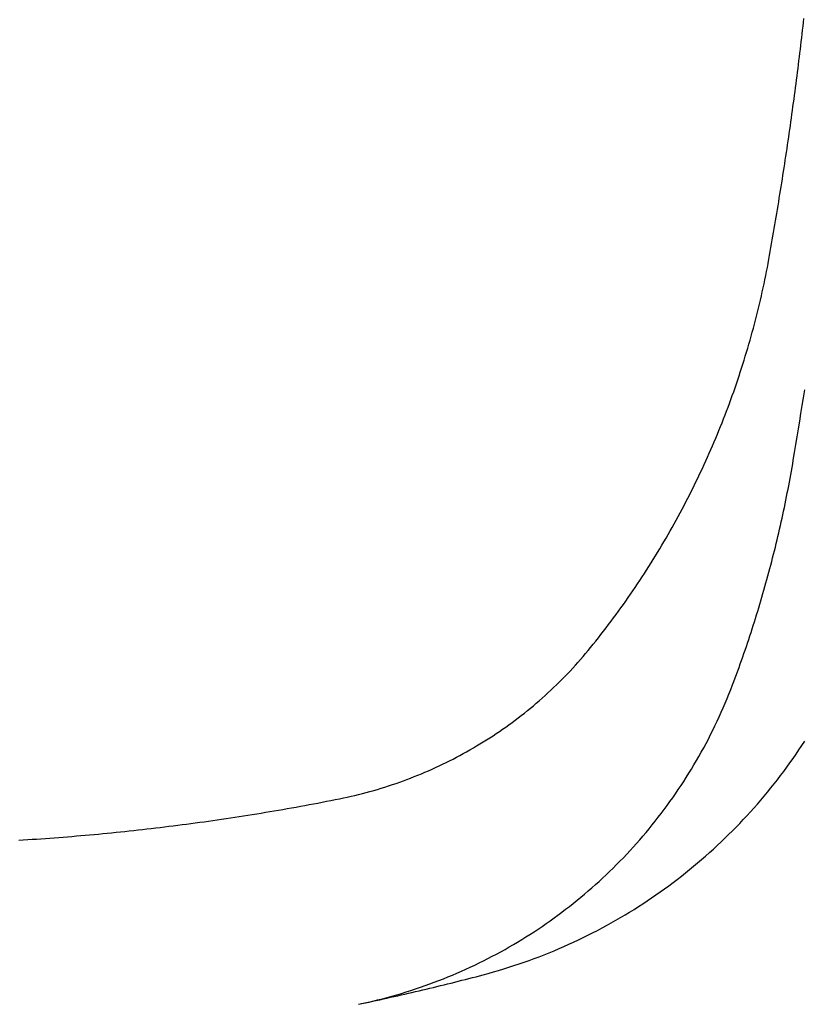
# Model space of a CAD drawing. Extents: x -424 to 186, y -4 to 301.
# Drawn here: x -168 to -163, y 134 to 140 of the extents above; entities that cross this region are included whole.
import ezdxf

# ---------------------------------------------------------------- set-up
doc = ezdxf.new("R2010")
doc.units = 0
doc.linetypes.add('PHANTOM', pattern=[63.5, 31.75, -6.35, 6.35, -6.35, 6.35, -6.35])
doc.layers.add('S4', color=7, linetype='CONTINUOUS')

msp = doc.modelspace()

# ---------------------------------------------------------------- linework, layer by layer
at = {"layer": 'S4', "color": 7, "linetype": 'PHANTOM'}
for p, q in [((-163.4634, 139.7471), (-163.4606, 139.7715)), ((-163.4717, 139.674), (-163.4689, 139.6984)), ((-163.4689, 139.6984), (-163.4661, 139.7227)), ((-163.4661, 139.7227), (-163.4634, 139.7471)), ((-163.4774, 139.6253), (-163.4746, 139.6497)), ((-163.4746, 139.6497), (-163.4717, 139.674)), ((-163.4862, 139.5523), (-163.4832, 139.5766)), ((-163.4832, 139.5766), (-163.4803, 139.601)), ((-163.4803, 139.601), (-163.4774, 139.6253)), ((-163.4921, 139.5036), (-163.4892, 139.528)), ((-163.4892, 139.528), (-163.4862, 139.5523)), ((-163.5013, 139.4307), (-163.4982, 139.455)), ((-163.4982, 139.455), (-163.4952, 139.4793)), ((-163.4952, 139.4793), (-163.4921, 139.5036)), ((-163.5075, 139.3821), (-163.5044, 139.4064)), ((-163.5044, 139.4064), (-163.5013, 139.4307)), ((-163.517, 139.3092), (-163.5138, 139.3335)), ((-163.5138, 139.3335), (-163.5106, 139.3578)), ((-163.5106, 139.3578), (-163.5075, 139.3821)), ((-163.5267, 139.2363), (-163.5235, 139.2606)), ((-163.5235, 139.2606), (-163.5202, 139.2849)), ((-163.5202, 139.2849), (-163.517, 139.3092)), ((-163.5334, 139.1878), (-163.53, 139.2121)), ((-163.53, 139.2121), (-163.5267, 139.2363)), ((-163.5435, 139.115), (-163.5401, 139.1393)), ((-163.5401, 139.1393), (-163.5367, 139.1635)), ((-163.5367, 139.1635), (-163.5334, 139.1878)), ((-163.5504, 139.0665), (-163.5469, 139.0908)), ((-163.5469, 139.0908), (-163.5435, 139.115)), ((-163.5609, 138.9938), (-163.5573, 139.018)), ((-163.5573, 139.018), (-163.5538, 139.0423)), ((-163.5538, 139.0423), (-163.5504, 139.0665)), ((-163.568, 138.9453), (-163.5644, 138.9696)), ((-163.5644, 138.9696), (-163.5609, 138.9938)), ((-163.5789, 138.8727), (-163.5752, 138.8969)), ((-163.5752, 138.8969), (-163.5716, 138.9211)), ((-163.5716, 138.9211), (-163.568, 138.9453)), ((-163.59, 138.8001), (-163.5863, 138.8243)), ((-163.5863, 138.8243), (-163.5826, 138.8485)), ((-163.5826, 138.8485), (-163.5789, 138.8727)), ((-163.5975, 138.7517), (-163.5937, 138.7759)), ((-163.5937, 138.7759), (-163.59, 138.8001)), ((-163.609, 138.6791), (-163.6051, 138.7033)), ((-163.6051, 138.7033), (-163.6013, 138.7275)), ((-163.6013, 138.7275), (-163.5975, 138.7517)), ((-163.6168, 138.6307), (-163.6129, 138.6549)), ((-163.6129, 138.6549), (-163.609, 138.6791)), ((-163.6286, 138.5582), (-163.6247, 138.5823)), ((-163.6247, 138.5823), (-163.6207, 138.6065)), ((-163.6207, 138.6065), (-163.6168, 138.6307)), ((-163.6407, 138.4857), (-163.6367, 138.5098)), ((-163.6367, 138.5098), (-163.6326, 138.534)), ((-163.6326, 138.534), (-163.6286, 138.5582)), ((-163.6489, 138.4374), (-163.6448, 138.4615)), ((-163.6448, 138.4615), (-163.6407, 138.4857)), ((-163.6613, 138.3649), (-163.6572, 138.389)), ((-163.6572, 138.389), (-163.653, 138.4132)), ((-163.653, 138.4132), (-163.6489, 138.4374)), ((-163.6698, 138.3166), (-163.6655, 138.3408)), ((-163.6655, 138.3408), (-163.6613, 138.3649)), ((-163.683, 138.2423), (-163.6783, 138.2683)), ((-163.6783, 138.2683), (-163.674, 138.2925)), ((-163.674, 138.2925), (-163.6698, 138.3166)), ((-163.6928, 138.1903), (-163.6878, 138.2163)), ((-163.6878, 138.2163), (-163.683, 138.2423)), ((-163.7083, 138.1125), (-163.703, 138.1384)), ((-163.703, 138.1384), (-163.6978, 138.1643)), ((-163.6978, 138.1643), (-163.6928, 138.1903)), ((-163.7194, 138.0607), (-163.7138, 138.0866)), ((-163.7138, 138.0866), (-163.7083, 138.1125)), ((-163.7309, 138.0091), (-163.7251, 138.0349)), ((-163.7251, 138.0349), (-163.7194, 138.0607)), ((-163.7491, 137.9318), (-163.7429, 137.9575)), ((-163.7429, 137.9575), (-163.7368, 137.9833)), ((-163.7368, 137.9833), (-163.7309, 138.0091)), ((-163.7618, 137.8804), (-163.7554, 137.9061)), ((-163.7554, 137.9061), (-163.7491, 137.9318)), ((-163.7818, 137.8038), (-163.775, 137.8293)), ((-163.775, 137.8293), (-163.7683, 137.8549)), ((-163.7683, 137.8549), (-163.7618, 137.8804)), ((-163.7957, 137.753), (-163.7887, 137.7784)), ((-163.7887, 137.7784), (-163.7818, 137.8038)), ((-163.8175, 137.6769), (-163.8101, 137.7022)), ((-163.8101, 137.7022), (-163.8029, 137.7276)), ((-163.8029, 137.7276), (-163.7957, 137.753)), ((-163.8327, 137.6263), (-163.825, 137.6516)), ((-163.825, 137.6516), (-163.8175, 137.6769)), ((-163.8563, 137.5508), (-163.8483, 137.576)), ((-163.8483, 137.576), (-163.8404, 137.6011)), ((-163.8404, 137.6011), (-163.8327, 137.6263)), ((-163.8726, 137.5007), (-163.8644, 137.5257)), ((-163.8644, 137.5257), (-163.8563, 137.5508)), ((-163.898, 137.4259), (-163.8894, 137.4508)), ((-163.8894, 137.4508), (-163.881, 137.4757)), ((-163.881, 137.4757), (-163.8726, 137.5007)), ((-163.9155, 137.3762), (-163.9067, 137.401)), ((-163.9067, 137.401), (-163.898, 137.4259)), ((-163.4638, 137.3626), (-163.4559, 137.4123)), ((-163.9426, 137.302), (-163.9335, 137.3267)), ((-163.9335, 137.3267), (-163.9244, 137.3514)), ((-163.9244, 137.3514), (-163.9155, 137.3762)), ((-163.4716, 137.313), (-163.4638, 137.3626)), ((-163.9613, 137.2528), (-163.9519, 137.2774)), ((-163.9519, 137.2774), (-163.9426, 137.302)), ((-163.4875, 137.2137), (-163.4796, 137.2633)), ((-163.4796, 137.2633), (-163.4716, 137.313)), ((-163.9903, 137.1793), (-163.9805, 137.2038)), ((-163.9805, 137.2038), (-163.9709, 137.2283)), ((-163.9709, 137.2283), (-163.9613, 137.2528)), ((-163.4955, 137.1641), (-163.4875, 137.2137)), ((-164.0101, 137.1306), (-164.0001, 137.1549)), ((-164.0001, 137.1549), (-163.9903, 137.1793)), ((-163.5036, 137.1145), (-163.4955, 137.1641)), ((-164.0408, 137.0578), (-164.0304, 137.082)), ((-164.0304, 137.082), (-164.0202, 137.1063)), ((-164.0202, 137.1063), (-164.0101, 137.1306)), ((-163.5117, 137.0649), (-163.5036, 137.1145)), ((-164.0724, 136.9855), (-164.0618, 137.0096)), ((-164.0618, 137.0096), (-164.0512, 137.0337)), ((-164.0512, 137.0337), (-164.0408, 137.0578)), ((-163.5281, 136.9657), (-163.5199, 137.0153)), ((-163.5199, 137.0153), (-163.5117, 137.0649)), ((-164.0941, 136.9376), (-164.0832, 136.9616)), ((-164.0832, 136.9616), (-164.0724, 136.9855)), ((-163.5321, 136.9425), (-163.5281, 136.9657)), ((-164.1276, 136.8661), (-164.1163, 136.8899)), ((-164.1163, 136.8899), (-164.1052, 136.9137)), ((-164.1052, 136.9137), (-164.0941, 136.9376)), ((-163.5443, 136.873), (-163.5401, 136.8962)), ((-163.5401, 136.8962), (-163.5361, 136.9193)), ((-163.5361, 136.9193), (-163.5321, 136.9425)), ((-164.1504, 136.8187), (-164.1389, 136.8424)), ((-164.1389, 136.8424), (-164.1276, 136.8661)), ((-163.5571, 136.8037), (-163.5528, 136.8268)), ((-163.5528, 136.8268), (-163.5485, 136.8499)), ((-163.5485, 136.8499), (-163.5443, 136.873)), ((-164.1855, 136.748), (-164.1737, 136.7715)), ((-164.1737, 136.7715), (-164.162, 136.7951)), ((-164.162, 136.7951), (-164.1504, 136.8187)), ((-163.5661, 136.7575), (-163.5616, 136.7806)), ((-163.5616, 136.7806), (-163.5571, 136.8037)), ((-164.2217, 136.6778), (-164.2095, 136.7012)), ((-164.2095, 136.7012), (-164.1974, 136.7246)), ((-164.1974, 136.7246), (-164.1855, 136.748)), ((-163.58, 136.6884), (-163.5753, 136.7114)), ((-163.5753, 136.7114), (-163.5706, 136.7344)), ((-163.5706, 136.7344), (-163.5661, 136.7575)), ((-164.2463, 136.6313), (-164.2339, 136.6545)), ((-164.2339, 136.6545), (-164.2217, 136.6778)), ((-163.5945, 136.6194), (-163.5896, 136.6423)), ((-163.5896, 136.6423), (-163.5848, 136.6653)), ((-163.5848, 136.6653), (-163.58, 136.6884)), ((-164.2841, 136.562), (-164.2714, 136.585)), ((-164.2714, 136.585), (-164.2588, 136.6081)), ((-164.2588, 136.6081), (-164.2463, 136.6313)), ((-163.6097, 136.5505), (-163.6046, 136.5734)), ((-163.6046, 136.5734), (-163.5995, 136.5964)), ((-163.5995, 136.5964), (-163.5945, 136.6194)), ((-164.3229, 136.4932), (-164.3099, 136.5161)), ((-164.3099, 136.5161), (-164.297, 136.539)), ((-164.297, 136.539), (-164.2841, 136.562)), ((-163.6202, 136.5047), (-163.6149, 136.5276)), ((-163.6149, 136.5276), (-163.6097, 136.5505)), ((-164.3627, 136.425), (-164.3494, 136.4477)), ((-164.3494, 136.4477), (-164.3361, 136.4704)), ((-164.3361, 136.4704), (-164.3229, 136.4932)), ((-163.6365, 136.4361), (-163.631, 136.4589)), ((-163.631, 136.4589), (-163.6256, 136.4818)), ((-163.6256, 136.4818), (-163.6202, 136.5047)), ((-164.3899, 136.3798), (-164.3762, 136.4024)), ((-164.3762, 136.4024), (-164.3627, 136.425)), ((-163.6533, 136.3676), (-163.6476, 136.3904)), ((-163.6476, 136.3904), (-163.642, 136.4132)), ((-163.642, 136.4132), (-163.6365, 136.4361)), ((-164.4314, 136.3125), (-164.4174, 136.3349)), ((-164.4174, 136.3349), (-164.4036, 136.3573)), ((-164.4036, 136.3573), (-164.3899, 136.3798)), ((-163.6709, 136.2994), (-163.6649, 136.3221)), ((-163.6649, 136.3221), (-163.6591, 136.3449)), ((-163.6591, 136.3449), (-163.6533, 136.3676)), ((-164.4738, 136.2458), (-164.4596, 136.2679)), ((-164.4596, 136.2679), (-164.4454, 136.2902)), ((-164.4454, 136.2902), (-164.4314, 136.3125)), ((-163.6829, 136.2539), (-163.6768, 136.2766)), ((-163.6768, 136.2766), (-163.6709, 136.2994)), ((-164.5173, 136.1797), (-164.5027, 136.2016)), ((-164.5027, 136.2016), (-164.4882, 136.2237)), ((-164.4882, 136.2237), (-164.4738, 136.2458)), ((-163.7015, 136.1859), (-163.6952, 136.2086)), ((-163.6952, 136.2086), (-163.689, 136.2312)), ((-163.689, 136.2312), (-163.6829, 136.2539)), ((-164.5616, 136.1142), (-164.5467, 136.136)), ((-164.5467, 136.136), (-164.5319, 136.1578)), ((-164.5319, 136.1578), (-164.5173, 136.1797)), ((-163.7207, 136.1181), (-163.7142, 136.1407)), ((-163.7142, 136.1407), (-163.7078, 136.1633)), ((-163.7078, 136.1633), (-163.7015, 136.1859)), ((-164.6071, 136.0493), (-164.5918, 136.0709)), ((-164.5918, 136.0709), (-164.5766, 136.0925)), ((-164.5766, 136.0925), (-164.5616, 136.1142)), ((-163.7405, 136.0505), (-163.7338, 136.073)), ((-163.7338, 136.073), (-163.7272, 136.0955)), ((-163.7272, 136.0955), (-163.7207, 136.1181)), ((-164.6379, 136.0063), (-164.6224, 136.0277)), ((-164.6224, 136.0277), (-164.6071, 136.0493)), ((-163.7541, 136.0055), (-163.7473, 136.028)), ((-163.7473, 136.028), (-163.7405, 136.0505)), ((-164.6849, 135.9424), (-164.6691, 135.9636)), ((-164.6691, 135.9636), (-164.6535, 135.9849)), ((-164.6535, 135.9849), (-164.6379, 136.0063)), ((-163.775, 135.9382), (-163.7679, 135.9606)), ((-163.7679, 135.9606), (-163.761, 135.983)), ((-163.761, 135.983), (-163.7541, 136.0055)), ((-164.7329, 135.8792), (-164.7168, 135.9002)), ((-164.7168, 135.9002), (-164.7008, 135.9212)), ((-164.7008, 135.9212), (-164.6849, 135.9424)), ((-163.7965, 135.871), (-163.7893, 135.8934)), ((-163.7893, 135.8934), (-163.7821, 135.9158)), ((-163.7821, 135.9158), (-163.775, 135.9382)), ((-164.7817, 135.8167), (-164.7654, 135.8374)), ((-164.7654, 135.8374), (-164.7491, 135.8583)), ((-164.7491, 135.8583), (-164.7329, 135.8792)), ((-163.8187, 135.8041), (-163.8112, 135.8264)), ((-163.8112, 135.8264), (-163.8038, 135.8487)), ((-163.8038, 135.8487), (-163.7965, 135.871)), ((-164.8305, 135.7562), (-164.8148, 135.7754)), ((-164.8148, 135.7754), (-164.7982, 135.796)), ((-164.7982, 135.796), (-164.7817, 135.8167)), ((-163.8414, 135.7374), (-163.8338, 135.7596)), ((-163.8338, 135.7596), (-163.8262, 135.7818)), ((-163.8262, 135.7818), (-163.8187, 135.8041)), ((-164.8952, 135.6809), (-164.8788, 135.6995)), ((-164.8788, 135.6995), (-164.8625, 135.7183)), ((-164.8625, 135.7183), (-164.8464, 135.7372)), ((-164.8464, 135.7372), (-164.8305, 135.7562)), ((-163.857, 135.693), (-163.8492, 135.7152)), ((-163.8492, 135.7152), (-163.8414, 135.7374)), ((-164.9455, 135.6259), (-164.9285, 135.6441)), ((-164.9285, 135.6441), (-164.9118, 135.6624)), ((-164.9118, 135.6624), (-164.8952, 135.6809)), ((-163.8808, 135.6266), (-163.8728, 135.6487)), ((-163.8728, 135.6487), (-163.8649, 135.6709)), ((-163.8649, 135.6709), (-163.857, 135.693)), ((-165.0147, 135.5549), (-164.9972, 135.5724)), ((-164.9972, 135.5724), (-164.9798, 135.5901)), ((-164.9798, 135.5901), (-164.9626, 135.6079)), ((-164.9626, 135.6079), (-164.9455, 135.6259)), ((-163.9053, 135.5605), (-163.8971, 135.5825)), ((-163.8971, 135.5825), (-163.8889, 135.6046)), ((-163.8889, 135.6046), (-163.8808, 135.6266)), ((-165.068, 135.5036), (-165.05, 135.5206)), ((-165.05, 135.5206), (-165.0323, 135.5377)), ((-165.0323, 135.5377), (-165.0147, 135.5549)), ((-163.9364, 135.4799), (-163.9249, 135.5091)), ((-163.9249, 135.5091), (-163.9136, 135.5385)), ((-163.9136, 135.5385), (-163.9053, 135.5605)), ((-165.1411, 135.4375), (-165.1226, 135.4538)), ((-165.1226, 135.4538), (-165.1043, 135.4703)), ((-165.1043, 135.4703), (-165.086, 135.4869)), ((-165.086, 135.4869), (-165.068, 135.5036)), ((-163.9604, 135.4217), (-163.9483, 135.4507)), ((-163.9483, 135.4507), (-163.9364, 135.4799)), ((-165.2166, 135.3742), (-165.1976, 135.3897)), ((-165.1976, 135.3897), (-165.1786, 135.4055)), ((-165.1786, 135.4055), (-165.1598, 135.4214)), ((-165.1598, 135.4214), (-165.1411, 135.4375)), ((-163.9855, 135.364), (-163.9728, 135.3928)), ((-163.9728, 135.3928), (-163.9604, 135.4217)), ((-165.294, 135.3138), (-165.2745, 135.3286)), ((-165.2745, 135.3286), (-165.255, 135.3436)), ((-165.255, 135.3436), (-165.2357, 135.3588)), ((-165.2357, 135.3588), (-165.2166, 135.3742)), ((-164.0118, 135.3068), (-163.9985, 135.3353)), ((-163.9985, 135.3353), (-163.9855, 135.364)), ((-165.3736, 135.2562), (-165.3535, 135.2703)), ((-165.3535, 135.2703), (-165.3335, 135.2846)), ((-165.3335, 135.2846), (-165.3137, 135.2991)), ((-165.3137, 135.2991), (-165.294, 135.3138)), ((-164.0391, 135.2501), (-164.0253, 135.2784)), ((-164.0253, 135.2784), (-164.0118, 135.3068)), ((-165.4758, 135.1883), (-165.4551, 135.2015)), ((-165.4551, 135.2015), (-165.4346, 135.2149)), ((-165.4346, 135.2149), (-165.4141, 135.2284)), ((-165.4141, 135.2284), (-165.3938, 135.2422)), ((-165.3938, 135.2422), (-165.3736, 135.2562)), ((-164.0675, 135.1939), (-164.0532, 135.2219)), ((-164.0532, 135.2219), (-164.0391, 135.2501)), ((-165.5809, 135.125), (-165.5596, 135.1373)), ((-165.5596, 135.1373), (-165.5385, 135.1498)), ((-165.5385, 135.1498), (-165.5175, 135.1624)), ((-165.5175, 135.1624), (-165.4966, 135.1752)), ((-165.4966, 135.1752), (-165.4758, 135.1883)), ((-164.1122, 135.1107), (-164.097, 135.1383)), ((-164.097, 135.1383), (-164.0821, 135.166)), ((-164.0821, 135.166), (-164.0675, 135.1939)), ((-163.492, 135.1248), (-163.4734, 135.1528)), ((-163.4734, 135.1528), (-163.455, 135.1809)), ((-165.6887, 135.0665), (-165.6669, 135.0778)), ((-165.6669, 135.0778), (-165.6452, 135.0894)), ((-165.6452, 135.0894), (-165.6237, 135.1011)), ((-165.6237, 135.1011), (-165.6022, 135.113)), ((-165.6022, 135.113), (-165.5809, 135.125)), ((-164.1429, 135.0567), (-164.1274, 135.0836)), ((-164.1274, 135.0836), (-164.1122, 135.1107)), ((-163.5491, 135.0426), (-163.5298, 135.0698)), ((-163.5298, 135.0698), (-163.5108, 135.0972)), ((-163.5108, 135.0972), (-163.492, 135.1248)), ((-165.8215, 135.0027), (-165.7992, 135.0128)), ((-165.7992, 135.0128), (-165.7769, 135.0232)), ((-165.7769, 135.0232), (-165.7547, 135.0337)), ((-165.7547, 135.0337), (-165.7326, 135.0445)), ((-165.7326, 135.0445), (-165.7106, 135.0554)), ((-165.7106, 135.0554), (-165.6887, 135.0665)), ((-164.1746, 135.0032), (-164.1586, 135.0299)), ((-164.1586, 135.0299), (-164.1429, 135.0567)), ((-163.5885, 134.9886), (-163.5687, 135.0155)), ((-163.5687, 135.0155), (-163.5491, 135.0426)), ((-165.9809, 134.9371), (-165.9578, 134.9459)), ((-165.9578, 134.9459), (-165.9348, 134.9549)), ((-165.9348, 134.9549), (-165.912, 134.964)), ((-165.912, 134.964), (-165.8892, 134.9734)), ((-165.8892, 134.9734), (-165.8665, 134.983)), ((-165.8665, 134.983), (-165.844, 134.9927)), ((-165.844, 134.9927), (-165.8215, 135.0027)), ((-164.2241, 134.9243), (-164.2073, 134.9505)), ((-164.2073, 134.9505), (-164.1908, 134.9768)), ((-164.1908, 134.9768), (-164.1746, 135.0032)), ((-163.6289, 134.9355), (-163.6086, 134.962)), ((-163.6086, 134.962), (-163.5885, 134.9886)), ((-166.168, 134.8743), (-166.1442, 134.8815)), ((-166.1442, 134.8815), (-166.1207, 134.8888)), ((-166.1207, 134.8888), (-166.0972, 134.8963)), ((-166.0972, 134.8963), (-166.0738, 134.9041)), ((-166.0738, 134.9041), (-166.0504, 134.912)), ((-166.0504, 134.912), (-166.0272, 134.9202)), ((-166.0272, 134.9202), (-166.004, 134.9285)), ((-166.004, 134.9285), (-165.9809, 134.9371)), ((-164.2583, 134.8725), (-164.2411, 134.8983)), ((-164.2411, 134.8983), (-164.2241, 134.9243)), ((-163.6914, 134.8572), (-163.6703, 134.8831)), ((-163.6703, 134.8831), (-163.6495, 134.9092)), ((-163.6495, 134.9092), (-163.6289, 134.9355)), ((-166.4087, 134.8144), (-166.3844, 134.8194)), ((-166.3844, 134.8194), (-166.3602, 134.8247)), ((-166.3602, 134.8247), (-166.336, 134.8301)), ((-166.336, 134.8301), (-166.3118, 134.8358)), ((-166.3118, 134.8358), (-166.2877, 134.8417)), ((-166.2877, 134.8417), (-166.2636, 134.8478)), ((-166.2636, 134.8478), (-166.2396, 134.8541)), ((-166.2396, 134.8541), (-166.2157, 134.8606)), ((-166.2157, 134.8606), (-166.1918, 134.8674)), ((-166.1918, 134.8674), (-166.168, 134.8743)), ((-164.3115, 134.796), (-164.2935, 134.8213)), ((-164.2935, 134.8213), (-164.2758, 134.8468)), ((-164.2758, 134.8468), (-164.2583, 134.8725)), ((-163.7343, 134.806), (-163.7127, 134.8315)), ((-163.7127, 134.8315), (-163.6914, 134.8572)), ((-166.7409, 134.7521), (-166.7131, 134.757)), ((-166.7131, 134.757), (-166.6854, 134.7619)), ((-166.6854, 134.7619), (-166.6577, 134.7669)), ((-166.6577, 134.7669), (-166.63, 134.772)), ((-166.63, 134.772), (-166.6023, 134.7771)), ((-166.6023, 134.7771), (-166.5746, 134.7823)), ((-166.5746, 134.7823), (-166.5469, 134.7875)), ((-166.5469, 134.7875), (-166.5193, 134.7928)), ((-166.5193, 134.7928), (-166.4916, 134.7981)), ((-166.4916, 134.7981), (-166.464, 134.8035)), ((-166.464, 134.8035), (-166.4363, 134.8089)), ((-166.4363, 134.8089), (-166.4087, 134.8144)), ((-164.3481, 134.7459), (-164.3297, 134.7708)), ((-164.3297, 134.7708), (-164.3115, 134.796)), ((-163.7781, 134.7557), (-163.7561, 134.7808)), ((-163.7561, 134.7808), (-163.7343, 134.806)), ((-167.1021, 134.693), (-167.0742, 134.6972)), ((-167.0742, 134.6972), (-167.0464, 134.7015)), ((-167.0464, 134.7015), (-167.0186, 134.7058)), ((-167.0186, 134.7058), (-166.9908, 134.7102)), ((-166.9908, 134.7102), (-166.963, 134.7147)), ((-166.963, 134.7147), (-166.9352, 134.7192)), ((-166.9352, 134.7192), (-166.9074, 134.7237)), ((-166.9074, 134.7237), (-166.8797, 134.7283)), ((-166.8797, 134.7283), (-166.8519, 134.7329)), ((-166.8519, 134.7329), (-166.8241, 134.7376)), ((-166.8241, 134.7376), (-166.7964, 134.7424)), ((-166.7964, 134.7424), (-166.7686, 134.7472)), ((-166.7686, 134.7472), (-166.7409, 134.7521)), ((-164.4046, 134.6724), (-164.3856, 134.6966)), ((-164.3856, 134.6966), (-164.3668, 134.7211)), ((-164.3668, 134.7211), (-164.3481, 134.7459)), ((-163.8456, 134.6819), (-163.8229, 134.7062)), ((-163.8229, 134.7062), (-163.8004, 134.7308)), ((-163.8004, 134.7308), (-163.7781, 134.7557)), ((-167.5762, 134.6291), (-167.5483, 134.6324)), ((-167.5483, 134.6324), (-167.5204, 134.6358)), ((-167.5204, 134.6358), (-167.4924, 134.6393)), ((-167.4924, 134.6393), (-167.4645, 134.6428)), ((-167.4645, 134.6428), (-167.4366, 134.6463)), ((-167.4366, 134.6463), (-167.4087, 134.6499)), ((-167.4087, 134.6499), (-167.3808, 134.6536)), ((-167.3808, 134.6536), (-167.3529, 134.6573)), ((-167.3529, 134.6573), (-167.325, 134.661)), ((-167.325, 134.661), (-167.2971, 134.6648)), ((-167.2971, 134.6648), (-167.2692, 134.6687)), ((-167.2692, 134.6687), (-167.2414, 134.6726)), ((-167.2414, 134.6726), (-167.2135, 134.6766)), ((-167.2135, 134.6766), (-167.1856, 134.6806)), ((-167.1856, 134.6806), (-167.1578, 134.6847)), ((-167.1578, 134.6847), (-167.1299, 134.6888)), ((-167.1299, 134.6888), (-167.1021, 134.693)), ((-164.4434, 134.6244), (-164.4239, 134.6483)), ((-164.4239, 134.6483), (-164.4046, 134.6724)), ((-163.9151, 134.61), (-163.8917, 134.6338)), ((-163.8917, 134.6338), (-163.8685, 134.6577)), ((-163.8685, 134.6577), (-163.8456, 134.6819)), ((-168.2205, 134.5667), (-168.1924, 134.5689)), ((-168.1924, 134.5689), (-168.1643, 134.5711)), ((-168.1643, 134.5711), (-168.1363, 134.5733)), ((-168.1363, 134.5733), (-168.1082, 134.5756)), ((-168.1082, 134.5756), (-168.0802, 134.5779)), ((-168.0802, 134.5779), (-168.0521, 134.5803)), ((-168.0521, 134.5803), (-168.0241, 134.5828)), ((-168.0241, 134.5828), (-167.9961, 134.5853)), ((-167.9961, 134.5853), (-167.968, 134.5878)), ((-167.968, 134.5878), (-167.94, 134.5904)), ((-167.94, 134.5904), (-167.912, 134.5931)), ((-167.912, 134.5931), (-167.884, 134.5958)), ((-167.884, 134.5958), (-167.856, 134.5986)), ((-167.856, 134.5986), (-167.828, 134.6014)), ((-167.828, 134.6014), (-167.8, 134.6042)), ((-167.8, 134.6042), (-167.772, 134.6072)), ((-167.772, 134.6072), (-167.744, 134.6101)), ((-167.744, 134.6101), (-167.7161, 134.6132)), ((-167.7161, 134.6132), (-167.6881, 134.6162)), ((-167.6881, 134.6162), (-167.6601, 134.6194)), ((-167.6601, 134.6194), (-167.6322, 134.6226)), ((-167.6322, 134.6226), (-167.6042, 134.6258)), ((-167.6042, 134.6258), (-167.5762, 134.6291)), ((-164.5031, 134.5539), (-164.483, 134.5772)), ((-164.483, 134.5772), (-164.4631, 134.6007)), ((-164.4631, 134.6007), (-164.4434, 134.6244)), ((-163.9625, 134.5633), (-163.9387, 134.5865)), ((-163.9387, 134.5865), (-163.9151, 134.61)), ((-168.4451, 134.5516), (-168.417, 134.5533)), ((-168.417, 134.5533), (-168.3889, 134.555)), ((-168.3889, 134.555), (-168.3608, 134.5569)), ((-168.3608, 134.5569), (-168.3327, 134.5587)), ((-168.3327, 134.5587), (-168.3047, 134.5607)), ((-168.3047, 134.5607), (-168.2766, 134.5626)), ((-168.2766, 134.5626), (-168.2485, 134.5647)), ((-168.2485, 134.5647), (-168.2205, 134.5667)), ((-164.5649, 134.485), (-164.5441, 134.5078)), ((-164.5441, 134.5078), (-164.5235, 134.5307)), ((-164.5235, 134.5307), (-164.5031, 134.5539)), ((-164.0353, 134.4948), (-164.0108, 134.5174)), ((-164.0108, 134.5174), (-163.9866, 134.5402)), ((-163.9866, 134.5402), (-163.9625, 134.5633)), ((-164.6071, 134.4401), (-164.5859, 134.4625)), ((-164.5859, 134.4625), (-164.5649, 134.485)), ((-164.11, 134.4285), (-164.0849, 134.4504)), ((-164.0849, 134.4504), (-164.06, 134.4725)), ((-164.06, 134.4725), (-164.0353, 134.4948)), ((-164.6721, 134.3743), (-164.6502, 134.3961)), ((-164.6502, 134.3961), (-164.6286, 134.418)), ((-164.6286, 134.418), (-164.6071, 134.4401)), ((-164.1867, 134.3642), (-164.1609, 134.3854)), ((-164.1609, 134.3854), (-164.1354, 134.4068)), ((-164.1354, 134.4068), (-164.11, 134.4285)), ((-164.7387, 134.3105), (-164.7163, 134.3316)), ((-164.7163, 134.3316), (-164.6941, 134.3529)), ((-164.6941, 134.3529), (-164.6721, 134.3743)), ((-164.2653, 134.3021), (-164.2389, 134.3226)), ((-164.2389, 134.3226), (-164.2127, 134.3433)), ((-164.2127, 134.3433), (-164.1867, 134.3642)), ((-164.8071, 134.2487), (-164.7841, 134.2691)), ((-164.7841, 134.2691), (-164.7613, 134.2897)), ((-164.7613, 134.2897), (-164.7387, 134.3105)), ((-164.3456, 134.2423), (-164.3186, 134.262)), ((-164.3186, 134.262), (-164.2918, 134.2819)), ((-164.2918, 134.2819), (-164.2653, 134.3021)), ((-164.8773, 134.1888), (-164.8537, 134.2085)), ((-164.8537, 134.2085), (-164.8303, 134.2285)), ((-164.8303, 134.2285), (-164.8071, 134.2487)), ((-164.4275, 134.1847), (-164.4, 134.2037)), ((-164.4, 134.2037), (-164.3727, 134.2228)), ((-164.3727, 134.2228), (-164.3456, 134.2423)), ((-164.9734, 134.1121), (-164.9491, 134.1309)), ((-164.9491, 134.1309), (-164.9249, 134.15)), ((-164.9249, 134.15), (-164.901, 134.1693)), ((-164.901, 134.1693), (-164.8773, 134.1888)), ((-164.5111, 134.1296), (-164.4831, 134.1477)), ((-164.4831, 134.1477), (-164.4552, 134.1661)), ((-164.4552, 134.1661), (-164.4275, 134.1847)), ((-165.0474, 134.0569), (-165.0225, 134.0751)), ((-165.0225, 134.0751), (-164.9978, 134.0934)), ((-164.9978, 134.0934), (-164.9734, 134.1121)), ((-164.6254, 134.0596), (-164.5965, 134.0767)), ((-164.5965, 134.0767), (-164.5677, 134.0941)), ((-164.5677, 134.0941), (-164.5393, 134.1117)), ((-164.5393, 134.1117), (-164.5111, 134.1296)), ((-165.123, 134.0038), (-165.0976, 134.0212)), ((-165.0976, 134.0212), (-165.0724, 134.0389)), ((-165.0724, 134.0389), (-165.0474, 134.0569)), ((-164.7426, 133.9937), (-164.7131, 134.0098)), ((-164.7131, 134.0098), (-164.6837, 134.0261)), ((-164.6837, 134.0261), (-164.6544, 134.0427)), ((-164.6544, 134.0427), (-164.6254, 134.0596)), ((-165.2261, 133.9363), (-165.2001, 133.9528)), ((-165.2001, 133.9528), (-165.1742, 133.9696)), ((-165.1742, 133.9696), (-165.1485, 133.9865)), ((-165.1485, 133.9865), (-165.123, 134.0038)), ((-164.8623, 133.9325), (-164.8322, 133.9474)), ((-164.8322, 133.9474), (-164.8022, 133.9625)), ((-164.8022, 133.9625), (-164.7723, 133.978)), ((-164.7723, 133.978), (-164.7426, 133.9937)), ((-165.3318, 133.8729), (-165.3051, 133.8884)), ((-165.3051, 133.8884), (-165.2786, 133.9041)), ((-165.2786, 133.9041), (-165.2523, 133.9201)), ((-165.2523, 133.9201), (-165.2261, 133.9363)), ((-164.9843, 133.8758), (-164.9536, 133.8896)), ((-164.9536, 133.8896), (-164.9231, 133.9036)), ((-164.9231, 133.9036), (-164.8926, 133.9179)), ((-164.8926, 133.9179), (-164.8623, 133.9325)), ((-165.4399, 133.8133), (-165.4125, 133.8279)), ((-165.4125, 133.8279), (-165.3855, 133.8426)), ((-165.3855, 133.8426), (-165.3585, 133.8576)), ((-165.3585, 133.8576), (-165.3318, 133.8729)), ((-165.1414, 133.8111), (-165.1096, 133.8235)), ((-165.1096, 133.8235), (-165.078, 133.8362)), ((-165.078, 133.8362), (-165.0465, 133.8491)), ((-165.0465, 133.8491), (-165.0152, 133.8624)), ((-165.0152, 133.8624), (-164.9843, 133.8758)), ((-165.5789, 133.7445), (-165.5508, 133.7577)), ((-165.5508, 133.7577), (-165.5229, 133.7712)), ((-165.5229, 133.7712), (-165.4951, 133.785)), ((-165.4951, 133.785), (-165.4674, 133.799)), ((-165.4674, 133.799), (-165.4399, 133.8133)), ((-165.3018, 133.754), (-165.2695, 133.7648)), ((-165.2695, 133.7648), (-165.2373, 133.7759)), ((-165.2373, 133.7759), (-165.2052, 133.7873)), ((-165.2052, 133.7873), (-165.1732, 133.7991)), ((-165.1732, 133.7991), (-165.1414, 133.8111)), ((-165.721, 133.6823), (-165.6923, 133.6942)), ((-165.6923, 133.6942), (-165.6638, 133.7064)), ((-165.6638, 133.7064), (-165.6354, 133.7188)), ((-165.6354, 133.7188), (-165.6071, 133.7315)), ((-165.6071, 133.7315), (-165.5789, 133.7445)), ((-165.52, 133.6899), (-165.4976, 133.6958)), ((-165.4976, 133.6958), (-165.4647, 133.7047)), ((-165.4647, 133.7047), (-165.432, 133.7139)), ((-165.432, 133.7139), (-165.3993, 133.7235)), ((-165.3993, 133.7235), (-165.3667, 133.7333)), ((-165.3667, 133.7333), (-165.3342, 133.7435)), ((-165.3342, 133.7435), (-165.3018, 133.754)), ((-165.8663, 133.6269), (-165.8367, 133.6375)), ((-165.8367, 133.6375), (-165.8076, 133.6483)), ((-165.8076, 133.6483), (-165.7786, 133.6593)), ((-165.7786, 133.6593), (-165.7498, 133.6707)), ((-165.7681, 133.627), (-165.7455, 133.6326)), ((-165.7498, 133.6707), (-165.721, 133.6823)), ((-165.7455, 133.6326), (-165.7229, 133.6381)), ((-165.7229, 133.6381), (-165.7004, 133.6437)), ((-165.7004, 133.6437), (-165.6778, 133.6494)), ((-165.6778, 133.6494), (-165.6552, 133.6551)), ((-165.6552, 133.6551), (-165.6327, 133.6608)), ((-165.6327, 133.6608), (-165.6101, 133.6665)), ((-165.6101, 133.6665), (-165.5876, 133.6723)), ((-165.5876, 133.6723), (-165.5651, 133.6781)), ((-165.5651, 133.6781), (-165.5425, 133.684)), ((-165.5425, 133.684), (-165.52, 133.6899)), ((-166.0761, 133.5605), (-166.0458, 133.5691)), ((-166.0458, 133.5691), (-166.0157, 133.578)), ((-166.0399, 133.5632), (-166.0172, 133.5683)), ((-166.0172, 133.5683), (-165.9946, 133.5735)), ((-166.0157, 133.578), (-165.9856, 133.5872)), ((-165.9946, 133.5735), (-165.9719, 133.5787)), ((-165.9856, 133.5872), (-165.9557, 133.5967)), ((-165.9719, 133.5787), (-165.9492, 133.5839)), ((-165.9557, 133.5967), (-165.9258, 133.6065)), ((-165.9492, 133.5839), (-165.9266, 133.5892)), ((-165.9266, 133.5892), (-165.9039, 133.5945)), ((-165.9258, 133.6065), (-165.896, 133.6165)), ((-165.9039, 133.5945), (-165.8813, 133.5998)), ((-165.896, 133.6165), (-165.8663, 133.6269)), ((-165.8813, 133.5998), (-165.8586, 133.6052)), ((-165.8586, 133.6052), (-165.836, 133.6106)), ((-165.836, 133.6106), (-165.8134, 133.6161)), ((-165.8134, 133.6161), (-165.7907, 133.6215)), ((-165.7907, 133.6215), (-165.7681, 133.627)), ((-166.2897, 133.5085), (-166.259, 133.515)), ((-166.2897, 133.5085), (-166.267, 133.5133)), ((-166.267, 133.5133), (-166.2442, 133.5181)), ((-166.259, 133.515), (-166.2283, 133.5218)), ((-166.2442, 133.5181), (-166.2215, 133.523)), ((-166.2283, 133.5218), (-166.1977, 133.529)), ((-166.2215, 133.523), (-166.1988, 133.5279)), ((-166.1988, 133.5279), (-166.1761, 133.5329)), ((-166.1977, 133.529), (-166.1672, 133.5364)), ((-166.1761, 133.5329), (-166.1534, 133.5379)), ((-166.1672, 133.5364), (-166.1367, 133.5441)), ((-166.1534, 133.5379), (-166.1307, 133.5429)), ((-166.1367, 133.5441), (-166.1064, 133.5522)), ((-166.1307, 133.5429), (-166.108, 133.5479)), ((-166.108, 133.5479), (-166.0853, 133.5529)), ((-166.1064, 133.5522), (-166.0761, 133.5605)), ((-166.0853, 133.5529), (-166.0626, 133.558)), ((-166.0626, 133.558), (-166.0399, 133.5632))]:
    msp.add_line(p, q, dxfattribs=at)
at = {"layer": 'S4', "color": 7, "linetype": 'Continuous'}
for centre, start, end in [((-163.6783, 138.2683), 349.77381, 169.77381), ((-163.6783, 138.2683), 169.95856, 349.95856), ((-163.5281, 136.9657), 350.37639, 170.37639), ((-163.5281, 136.9657), 170.58439, 350.58439), ((-164.8148, 135.7754), 141.14436, 321.14436), ((-164.8148, 135.7754), 320.67866, 140.67866), ((-163.9136, 135.5385), 159.33987, 339.33987), ((-163.9136, 135.5385), 338.97417, 158.97417), ((-166.4087, 134.8144), 101.68489, 281.68489), ((-166.4087, 134.8144), 281.22473, 101.22473), ((-165.4976, 133.6958), 105.15307, 285.15307), ((-165.4976, 133.6958), 284.77781, 104.77781), ((-166.2897, 133.5085), 102.02794, 282.02794), ((-166.2897, 133.5085), 102.00575, 282.00575)]:
    msp.add_arc(centre, 0.0000221, start, end, dxfattribs=at)

doc.saveas('drawing.dxf')
